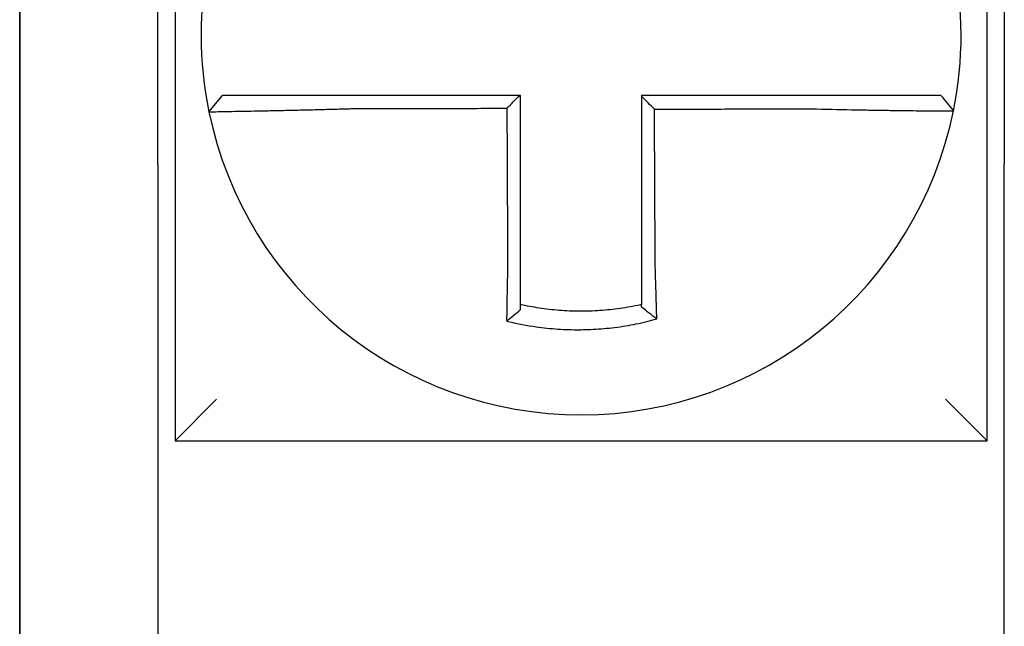
# Model space of a CAD drawing. Units: inches. Extents: x -46 to 240, y -17 to 106.
# Drawn here: x 61 to 61, y 60 to 60 of the extents above; entities that cross this region are included whole.
import ezdxf

# ---------------------------------------------------------------- set-up
doc = ezdxf.new("R2010")
doc.units = ezdxf.units.IN
doc.header["$MEASUREMENT"] = 0

msp = doc.modelspace()

# ---------------------------------------------------------------- linework, layer by layer
for p, q in [((60.74812409250111, 60.64981821671965), (60.74812409250111, 60.38981821671966)), ((60.74812409250111, 60.38981821671966), (60.74812409250111, 60.64981821671968)), ((60.78812409250113, 60.38981821671966), (60.78812409250113, 60.59481821671965)), ((61.03312409250114, 60.58481821671965), (61.03312409250114, 60.38981821671966)), ((60.79312409250113, 60.54481821671966), (60.79312409250113, 60.30981821671968)), ((61.02812409250114, 60.30981821671968), (61.02812409250109, 60.54481821671969)), ((60.80290452067757, 60.40503678766184), (60.80679913904706, 60.40981821671967)), ((60.74812409250111, 60.23981821671968), (60.74812409250111, 60.38981821671966)), ((60.74812409250111, 60.38981821671966), (60.74812409250111, 60.23981821671968)), ((60.78812409250113, 60.38981821671966), (60.78812409250113, 60.23981821671968)), ((61.03312409250114, 60.23981821671968), (61.03312409250114, 60.38981821671966)), ((60.79312409250113, 60.30981821671968), (60.80512409250113, 60.32181821671968)), ((61.02812409250109, 60.30981821671968), (61.01612409250114, 60.32181821671968)), ((60.79312409250113, 60.30981821671968), (61.02812409250114, 60.30981821671968))]:
    msp.add_line(p, q)
for radius, start, end in [(0.1099999999999998, 168.4804105164062, 191.6867625665477), (0.1100000000000011, 348.4804057041512, 11.68676256654771), (0.1100000000000004, 191.6867625665477, 348.4647834841156)]:
    msp.add_arc((60.91062409250113, 60.42731821671968), radius, start, end)
for points, knots in [([(60.84395590068962, 60.40981821671967), (60.84350001768436, 60.40981821671967), (60.84304400623247, 60.40981821671967), (60.84110609698334, 60.40981821671967), (60.83962866751377, 60.40981821671967), (60.83654641197333, 60.40981821671967), (60.83494293758761, 60.40981821671967), (60.83185499195187, 60.40981821671967), (60.83036882438344, 60.40981821671967), (60.82749300165577, 60.40981821671967), (60.82610230299113, 60.40981821671967), (60.82336471125305, 60.40981821671967), (60.82202184707594, 60.40981821671967), (60.81970540614506, 60.40981821671967), (60.81870978741685, 60.40981821671967), (60.81758709500125, 60.40981821671967), (60.81741244272198, 60.40981821671967), (60.81615466288124, 60.40981821671967), (60.81513877872843, 60.40981821671967), (60.81322391914458, 60.40981821671967), (60.81233156855117, 60.40981821671967), (60.81076215396044, 60.40981821671967), (60.81007856447124, 60.40981821671967), (60.80890314192541, 60.40981821671967), (60.80840962826735, 60.40981821671967), (60.80720861482766, 60.40981821671967), (60.80679923866156, 60.40981821671967), (60.80679914056171, 60.40981821671967)], [0.1248655860601417, 0.1248655860601417, 0.1248655860601417, 0.1248655860601417, 0.1283271088813587, 0.1283271088813587, 0.1395897192844322, 0.1395897192844322, 0.1520032139078165, 0.1520032139078165, 0.1639401367372406, 0.1639401367372406, 0.1757064366857032, 0.1757064366857032, 0.1879438413202862, 0.1879438413202862, 0.1978909294188993, 0.1978909294188993, 0.1997447178711789, 0.1997447178711789, 0.2113762323463602, 0.2113762323463602, 0.2234891270579422, 0.2234891270579422, 0.2351656450013015, 0.2351656450013015, 0.2467350805395316, 0.2467350805395316, 0.2701033642889639, 0.2701033642889639, 0.2701033642889639, 0.2701033642889639]), ([(60.89286027939872, 60.40981821671967), (60.89155160025175, 60.40981821671967), (60.89024292110448, 60.40981821671967), (60.88753762509949, 60.40981821671967), (60.88614100824114, 60.40981821671967), (60.88334777456712, 60.40981821671967), (60.88195115775104, 60.40981821671967), (60.87915792395839, 60.40981821671967), (60.87776130698429, 60.40981821671967), (60.87496807363667, 60.40981821671967), (60.87357145725073, 60.40981821671967), (60.87077945619782, 60.40981821671967), (60.86938407159081, 60.40981821671967), (60.86798745721003, 60.40981821671967), (60.86798622324735, 60.40981821671967), (60.86658837491135, 60.40981821671967), (60.86519176447925, 60.40981821671967), (60.86239851219031, 60.40981821671967), (60.8610018714647, 60.40981821671967), (60.85820870754512, 60.40981821671967), (60.85681217953563, 60.40981821671967), (60.85401868390253, 60.40981821671967), (60.85262173663037, 60.40981821671967), (60.84880608204215, 60.40981821671967), (60.84638535749244, 60.40981821671967), (60.84395590068962, 60.40981821671967)], [0.0006700857053322, 0.0006700857053322, 0.0006700857053322, 0.0006700857053322, 0.0106422271343896, 0.0106422271343896, 0.0212844542687791, 0.0212844542687791, 0.0319266814031687, 0.0319266814031687, 0.0425689085375583, 0.0425689085375583, 0.0532111356719479, 0.0532111356719479, 0.0638439599883727, 0.0638439599883727, 0.0638533628063374, 0.0638533628063374, 0.074495589940727, 0.074495589940727, 0.0851378170751166, 0.0851378170751166, 0.0957800442095062, 0.0957800442095062, 0.1064222713438957, 0.1064222713438957, 0.1248655860601629, 0.1248655860601629, 0.1248655860601629, 0.1248655860601629]), ([(60.89312409250109, 60.36062812085934), (60.89312409250109, 60.36166238624396), (60.89312409250109, 60.36269653219569), (60.89312409250109, 60.36512774663826), (60.89312409250109, 60.36652404805493), (60.89312409250109, 60.36931705289539), (60.89312409250109, 60.37071370567055), (60.89312409250109, 60.37350693146594), (60.89312409250109, 60.37490350224429), (60.89312409250109, 60.37769666711518), (60.89312409250109, 60.37909326071353), (60.89312409250109, 60.38188644181996), (60.89312409250109, 60.38328302937093), (60.89312409250109, 60.38482467484799), (60.89312409250109, 60.38496973196349), (60.89312409250109, 60.38636632048976), (60.89312409250109, 60.3876178524536), (60.89312409250109, 60.39026597319765), (60.89312409250109, 60.39166256193782), (60.89312409250109, 60.39445573953513), (60.89312409250109, 60.39585232839162), (60.89312409250109, 60.3986455060733), (60.89312409250109, 60.40004209489866), (60.89312409250109, 60.40423186138757), (60.89312409250109, 60.40702503905423), (60.89312409250109, 60.40981821671967)], [0.026650037670037, 0.026650037670037, 0.026650037670037, 0.026650037670037, 0.0345291774548191, 0.0345291774548191, 0.0451714045892087, 0.0451714045892087, 0.0558136317235983, 0.0558136317235983, 0.0664558588579878, 0.0664558588579878, 0.0770980859923774, 0.0770980859923774, 0.087740313126767, 0.087740313126767, 0.0888456715208888, 0.0888456715208888, 0.0983825402611566, 0.0983825402611566, 0.109024767395546, 0.109024767395546, 0.1196669945299356, 0.1196669945299356, 0.1303092216643252, 0.1303092216643252, 0.1515936759361254, 0.1515936759361254, 0.1515936759361254, 0.1515936759361254]), ([(60.9772782716561, 60.40981821671967), (60.97625430600746, 60.40981821671967), (60.97523111572818, 60.40981821671967), (60.97281162590011, 60.40981821671967), (60.97141620272825, 60.40981821671967), (60.96862398689362, 60.40981821671967), (60.96722705135423, 60.40981821671967), (60.96443354334471, 60.40981821671967), (60.96303701156412, 60.40981821671967), (60.96024385150005, 60.40981821671967), (60.95884721181457, 60.40981821671967), (60.95605395807362, 60.40981821671967), (60.95465734721748, 60.40981821671967), (60.95325942665247, 60.40981821671967), (60.95325812034761, 60.40981821671967), (60.9518615060795, 60.40981821671967), (60.95046619383012, 60.40981821671967), (60.94767426482807, 60.40981821671967), (60.94627764832708, 60.40981821671967), (60.9434844148449, 60.40981821671967), (60.94208779779407, 60.40981821671967), (60.93929456381975, 60.40981821671967), (60.93789794691574, 60.40981821671967), (60.93370891752474, 60.40981821671967), (60.93091650500648, 60.40981821671967), (60.92812409250112, 60.40981821671967)], [0.1717733076005817, 0.1717733076005817, 0.1717733076005817, 0.1717733076005817, 0.1795426670055542, 0.1795426670055542, 0.1901848941399437, 0.1901848941399437, 0.2008271212743333, 0.2008271212743333, 0.2114693484087229, 0.2114693484087229, 0.2221115755431125, 0.2221115755431125, 0.232753802677502, 0.232753802677502, 0.2327637567457033, 0.2327637567457033, 0.2433960298118917, 0.2433960298118917, 0.2540382569462812, 0.2540382569462812, 0.2646804840806708, 0.2646804840806708, 0.2753227112150603, 0.2753227112150603, 0.2966009066291353, 0.2966009066291353, 0.2966009066291353, 0.2966009066291353]), ([(60.93186406274239, 60.40582714776606), (60.93124181370203, 60.40644714815487), (60.93061962667693, 60.4070672005433), (60.92937297056906, 60.40830980844167), (60.92874849790141, 60.40893236841338), (60.92812409250112, 60.40955497689451)], [0, 0, 0, 0, 0.008199654123453, 0.008199654123453, 0.0164311362800588, 0.0164311362800588, 0.0164311362800588, 0.0164311362800588]), ([(60.92812409250112, 60.40955497689451), (60.92812409250112, 60.4082461347242), (60.92812409250112, 60.40693729255382), (60.92812409250112, 60.40423186160267), (60.92812409250112, 60.40283527282169), (60.92812409250112, 60.40004209526886), (60.92812409250112, 60.39864550649695), (60.92812409250112, 60.3958523289191), (60.92812409250112, 60.39445574011328), (60.92812409250112, 60.39166256262887), (60.92812409250112, 60.3902659739495), (60.92812409250112, 60.38747285872846), (60.92812409250112, 60.38607633219057), (60.92812409250112, 60.38467974392652), (60.92812409250112, 60.38467968131384), (60.92812409250112, 60.38328303043719), (60.92812409250112, 60.38188644304476), (60.92812409250112, 60.3790932616328), (60.92812409250112, 60.37769666770127), (60.92812409250112, 60.37490350451754), (60.92812409250112, 60.37350693520029), (60.92812409250112, 60.37071370343595), (60.92812409250112, 60.36931704556834), (60.92812409250112, 60.36550943357473), (60.92812409250112, 60.36310034426243), (60.92812409250112, 60.36068593094824)], [0.0006686430186213, 0.0006686430186213, 0.0006686430186213, 0.0006686430186213, 0.0106422271343896, 0.0106422271343896, 0.0212844542687792, 0.0212844542687792, 0.0319266814031688, 0.0319266814031688, 0.0425689085375582, 0.0425689085375582, 0.0532111356719478, 0.0532111356719478, 0.0638528856877231, 0.0638528856877231, 0.0638533628063374, 0.0638533628063374, 0.074495589940727, 0.074495589940727, 0.0851378170751166, 0.0851378170751166, 0.095780044209506, 0.095780044209506, 0.1064222713438956, 0.1064222713438956, 0.1247966869137199, 0.1247966869137199, 0.1247966869137199, 0.1247966869137199]), ([(61.01471999030806, 60.40981821671967), (61.014715676728, 60.40981821671967), (61.0146103869624, 60.40981821671967), (61.01419212815338, 60.40981821671967), (61.013871124161, 60.40981821671967), (61.01303651554403, 60.40981821671967), (61.01253153824726, 60.40981821671967), (61.01133293211913, 60.40981821671967), (61.01063779664039, 60.40981821671967), (61.00904504819457, 60.40981821671967), (61.00814114928008, 60.40981821671967), (61.00620430129353, 60.40981821671967), (61.00517825244091, 60.40981821671967), (61.00393912193325, 60.40981821671967), (61.00379409376924, 60.40981821671967), (61.00266639371259, 60.40981821671967), (61.00163206745097, 60.40981821671967), (60.99926651597613, 60.40981821671967), (60.99791618336755, 60.40981821671967), (60.99516567303542, 60.40981821671967), (60.99376970910831, 60.40981821671967), (60.9908852685958, 60.40981821671967), (60.98939580951466, 60.40981821671967), (60.9844325559005, 60.40981821671967), (60.98085463050992, 60.40981821671967), (60.9772782716561, 60.40981821671967)], [0.0253976404889941, 0.0253976404889941, 0.0253976404889941, 0.0253976404889941, 0.0371472933039366, 0.0371472933039366, 0.0493449906548802, 0.0493449906548802, 0.0610487032768925, 0.0610487032768925, 0.0728412288237163, 0.0728412288237163, 0.0850542647781954, 0.0850542647781954, 0.0967627945958499, 0.0967627945958499, 0.0983003826834049, 0.0983003826834049, 0.1086229204780861, 0.1086229204780861, 0.1209028858136687, 0.1209028858136687, 0.1326928333392091, 0.1326928333392091, 0.144637405207386, 0.144637405207386, 0.1717733076005819, 0.1717733076005819, 0.1717733076005819, 0.1717733076005819]), ([(61.01474796394175, 60.40981821671967), (61.01474718691625, 60.40981821671967), (61.01474640988143, 60.40981821671967), (61.01474485579316, 60.40981821671967), (61.01474407873965, 60.40981821671967), (61.01474252461404, 60.40981821671967), (61.01474174754193, 60.40981821671967), (61.01474019337897, 60.40981821671967), (61.01473941628817, 60.40981821671967), (61.01473786208785, 60.40981821671967), (61.01473708497841, 60.40981821671967), (61.01473553121818, 60.40981821671967), (61.0147347545674, 60.40981821671967), (61.01473397742992, 60.40981821671967), (61.01473397695255, 60.40981821671967), (61.01473319933771, 60.40981821671967), (61.01473242219092, 60.40981821671967), (61.01473086787862, 60.40981821671967), (61.01473009071312, 60.40981821671967), (61.01472853636355, 60.40981821671967), (61.0147277591794, 60.40981821671967), (61.01472620479242, 60.40981821671967), (61.01472542758964, 60.40981821671967), (61.0147230970583, 60.40981821671967), (61.01472154361633, 60.40981821671967), (61.01471999030806, 60.40981821671967)], [0, 0, 0, 0, 0.0021167208323466, 0.0021167208323466, 0.0042334416676228, 0.0042334416676228, 0.006350162505829, 0.006350162505829, 0.0084668833469659, 0.0084668833469659, 0.010583604191034, 0.010583604191034, 0.0126990247785017, 0.0126990247785017, 0.0127003250380337, 0.0127003250380337, 0.0148170458879655, 0.0148170458879655, 0.0169337667408302, 0.0169337667408302, 0.0190504875966278, 0.0190504875966278, 0.0211672084553594, 0.0211672084553594, 0.0253976404889997, 0.0253976404889997, 0.0253976404889997, 0.0253976404889997]), ([(61.01474796394175, 60.40981821671967), (61.01535802058717, 60.40907366094454), (61.01596807723248, 60.40832910516941), (61.01718819052322, 60.40683999361913), (61.01779824716865, 60.406095437844), (61.01840830381397, 60.40535088206887)], [0, 0, 0, 0, 0.0073347493912612, 0.0073347493912612, 0.0146694987825224, 0.0146694987825224, 0.0146694987825224, 0.0146694987825224]), ([(60.80290443256157, 60.40503650084089), (60.80290253355915, 60.40504568127214), (60.80336379229177, 60.40506083031527), (60.80471359482115, 60.40509237935997), (60.80526329167489, 60.40510419896587), (60.80657067938651, 60.40513093035484), (60.80733022504151, 60.40514586957614), (60.80907241538702, 60.40517949695582), (60.81006225092901, 60.4051983031046), (60.81218471173193, 60.40523863504624), (60.81331005162084, 60.40526002290203), (60.81470246147685, 60.4052868225293), (60.81489578991804, 60.40529055050017), (60.81613841692885, 60.40531456431835), (60.81723986375127, 60.40533608172568), (60.81980118368349, 60.40538707790641), (60.82128513269575, 60.40541724742549), (60.8243083094155, 60.40548073136015), (60.8258431631352, 60.40551388036307), (60.8290148737104, 60.40558503386439), (60.83065285134907, 60.40562310026517), (60.83405352774978, 60.40570574284409), (60.83581798677918, 60.40575051112345), (60.83920645766645, 60.4058411227072), (60.84082928412292, 60.40588649972928), (60.84295575308224, 60.40594909846281), (60.84345597908364, 60.40596405084101), (60.84395590068962, 60.40597923359989)], [-0.2703526131917137, -0.2703526131917137, -0.2703526131917137, -0.2703526131917137, -0.2467350805395316, -0.2467350805395316, -0.2351656450013015, -0.2351656450013015, -0.2234891270579422, -0.2234891270579422, -0.2113762323463602, -0.2113762323463602, -0.1997447178711789, -0.1997447178711789, -0.1978909294188993, -0.1978909294188993, -0.1879438413202862, -0.1879438413202862, -0.1757064366857032, -0.1757064366857032, -0.1639401367372406, -0.1639401367372406, -0.1520032139078165, -0.1520032139078165, -0.1395897192844322, -0.1395897192844322, -0.1283271088813587, -0.1283271088813587, -0.1248655860601403, -0.1248655860601403, -0.1248655860601403, -0.1248655860601403]), ([(60.84395590068962, 60.40597923359989), (60.84638535749238, 60.40598502661679), (60.84880608204215, 60.40599081928426), (60.85262173663037, 60.4059999547329), (60.85401868390253, 60.40600329733933), (60.85681217953563, 60.40600998255216), (60.85820870754512, 60.40601332515861), (60.8610018714647, 60.40602001037147), (60.86239851219031, 60.4060233529779), (60.86519176447925, 60.40603003819076), (60.86658837491135, 60.40603338079721), (60.86798622324735, 60.40603672635693), (60.86798745721003, 60.40603672931026), (60.86938407159081, 60.40604007191671), (60.87077945619782, 60.40604341156982), (60.87357145725073, 60.40605009382933), (60.87496807363667, 60.40605343643578), (60.87776130698429, 60.40606012164862), (60.87915792395839, 60.40606346425504), (60.88195115775104, 60.40607014946793), (60.88334777456712, 60.40607349207435), (60.88614100824114, 60.40608017728719), (60.88753762509949, 60.40608351989361), (60.8890033295664, 60.40608702785156), (60.88907241718018, 60.40608719320307), (60.88914150479396, 60.40608735855458)], [-0.1248655860601629, -0.1248655860601629, -0.1248655860601629, -0.1248655860601629, -0.1064222713438957, -0.1064222713438957, -0.0957800442095062, -0.0957800442095062, -0.0851378170751166, -0.0851378170751166, -0.074495589940727, -0.074495589940727, -0.0638533628063374, -0.0638533628063374, -0.0638439599883727, -0.0638439599883727, -0.0532111356719479, -0.0532111356719479, -0.0425689085375583, -0.0425689085375583, -0.0319266814031687, -0.0319266814031687, -0.0212844542687791, -0.0212844542687791, -0.0106422271343896, -0.0106422271343896, -0.0101157791849344, -0.0101157791849344, -0.0101157791849344, -0.0101157791849344]), ([(60.88914150479396, 60.40608735855458), (60.88914873673937, 60.40453780027785), (60.88915596868478, 60.40298824200188), (60.88916971865169, 60.40004209489866), (60.88917623667319, 60.3986455060733), (60.8891892727162, 60.39585232839162), (60.88919579073771, 60.39445573953513), (60.88920882678073, 60.39166256193782), (60.88921534480218, 60.39026597319765), (60.88922770384883, 60.3876178524536), (60.88923354487386, 60.38636632048976), (60.88924006289537, 60.38496973196349), (60.88924073989185, 60.38482467484799), (60.88924793490978, 60.38328302937093), (60.88925445293122, 60.38188644181996), (60.88926748897424, 60.37909326071353), (60.88927400699581, 60.37769666711518), (60.88928704303882, 60.37490350224429), (60.88929356106027, 60.37350693146594), (60.88930659710328, 60.37071370567055), (60.88931311512485, 60.36931705289539), (60.88932615116786, 60.36652404805493), (60.88933266918932, 60.36512774663826), (60.8893440129303, 60.36269653219601), (60.88934883719744, 60.36166238624391), (60.889353664367, 60.36062812086028)], [-0.1421171000881782, -0.1421171000881782, -0.1421171000881782, -0.1421171000881782, -0.1303092216643252, -0.1303092216643252, -0.1196669945299356, -0.1196669945299356, -0.109024767395546, -0.109024767395546, -0.0983825402611566, -0.0983825402611566, -0.0888456715208888, -0.0888456715208888, -0.087740313126767, -0.087740313126767, -0.0770980859923774, -0.0770980859923774, -0.0664558588579878, -0.0664558588579878, -0.0558136317235983, -0.0558136317235983, -0.0451714045892087, -0.0451714045892087, -0.0345291774548191, -0.0345291774548191, -0.0266500376724253, -0.0266500376724253, -0.0266500376724253, -0.0266500376724253]), ([(60.93186406274239, 60.40582714776606), (60.93340981849522, 60.40583083659932), (60.93495557425936, 60.40583452543261), (60.93789794691574, 60.4058415471902), (60.93929456381975, 60.4058448801146), (60.94208779779407, 60.4058515459633), (60.9434844148449, 60.40585487888766), (60.94627764832708, 60.4058615447364), (60.94767426482807, 60.40586487766073), (60.95046619383012, 60.40587154039205), (60.9518615060795, 60.40587487019904), (60.95325812034761, 60.40587820312338), (60.95325942665247, 60.40587820624079), (60.95465734721748, 60.40588154228259), (60.95605395807362, 60.40588487520692), (60.95884721181457, 60.40589154105565), (60.96024385150005, 60.40589487398001), (60.96303701156412, 60.40590153982875), (60.96443354334471, 60.40590487275311), (60.96722705135423, 60.40591153860184), (60.96862398689362, 60.40591487152617), (60.97141620272825, 60.40592153737491), (60.97281162590011, 60.4059248702993), (60.97523111572818, 60.40593063642553), (60.97625430600723, 60.40593306960132), (60.97727827165588, 60.40593550293401)], [-0.2871013767791012, -0.2871013767791012, -0.2871013767791012, -0.2871013767791012, -0.2753227112150603, -0.2753227112150603, -0.2646804840806708, -0.2646804840806708, -0.2540382569462812, -0.2540382569462812, -0.2433960298118917, -0.2433960298118917, -0.2327637567457033, -0.2327637567457033, -0.232753802677502, -0.232753802677502, -0.2221115755431125, -0.2221115755431125, -0.2114693484087229, -0.2114693484087229, -0.2008271212743333, -0.2008271212743333, -0.1901848941399437, -0.1901848941399437, -0.1795426670055542, -0.1795426670055542, -0.1717733076005817, -0.1717733076005817, -0.1717733076005817, -0.1717733076005817]), ([(60.93207493148068, 60.36068593094824), (60.93206365229807, 60.36310034425541), (60.93205240332125, 60.36550943357473), (60.93203461523009, 60.36931704556834), (60.93202809121883, 60.37071370343595), (60.93201504319612, 60.37350693520029), (60.93200851918479, 60.37490350451754), (60.93199547116213, 60.37769666770127), (60.93198894715076, 60.3790932616328), (60.93197589912811, 60.38188644304476), (60.93196937511677, 60.38328303043719), (60.93196285081294, 60.38467968131384), (60.93196285052048, 60.38467974392652), (60.93195632650915, 60.38607633219057), (60.93194980279029, 60.38747285872846), (60.93193675506014, 60.3902659739495), (60.93193023104877, 60.39166256262887), (60.93191718302612, 60.39445574011328), (60.93191065901478, 60.3958523289191), (60.93189761099214, 60.39864550649695), (60.93189108698081, 60.40004209526886), (60.9318780389581, 60.40283527282169), (60.93187151494678, 60.40423186160267), (60.9318646815378, 60.40569468284367), (60.9318643721401, 60.40576091530486), (60.93186406274239, 60.40582714776606)], [-0.12479668691372, -0.12479668691372, -0.12479668691372, -0.12479668691372, -0.1064222713438956, -0.1064222713438956, -0.095780044209506, -0.095780044209506, -0.0851378170751166, -0.0851378170751166, -0.074495589940727, -0.074495589940727, -0.0638533628063374, -0.0638533628063374, -0.0638528856877231, -0.0638528856877231, -0.0532111356719478, -0.0532111356719478, -0.0425689085375582, -0.0425689085375582, -0.0319266814031688, -0.0319266814031688, -0.0212844542687792, -0.0212844542687792, -0.0106422271343896, -0.0106422271343896, -0.0101375253166739, -0.0101375253166739, -0.0101375253166739, -0.0101375253166739]), ([(60.97727827165588, 60.40593550293401), (60.98120350981403, 60.4058320675616), (60.98513597803739, 60.40574501620584), (60.99059334175897, 60.40563941035763), (60.99223142796316, 60.4056098314637), (60.99540394161753, 60.40555589672123), (60.99693944721545, 60.40553147888251), (60.99996481311379, 60.40548609105748), (61.00145003449743, 60.40546530679454), (61.00405153237798, 60.40543103946309), (61.0051888826396, 60.40541692112468), (61.00642866661733, 60.40540233666495), (61.00658810451031, 60.40540047751328), (61.00795030918423, 60.40538473076772), (61.00907796980576, 60.40537262540282), (61.01120586607234, 60.40535132628405), (61.01219848530362, 60.40534228037005), (61.01394656266998, 60.40532784949009), (61.01470895856929, 60.40532235000658), (61.01602234337199, 60.40531438276868), (61.01657499452025, 60.40531189097042), (61.01748678694227, 60.40530967631905), (61.01783641623862, 60.40531007890725), (61.0182892890837, 60.40531377653478), (61.01840138528124, 60.40531696261216), (61.01840231021222, 60.40532149453155)], [-0.171773307696195, -0.171773307696195, -0.171773307696195, -0.171773307696195, -0.144637405207386, -0.144637405207386, -0.1326928333392091, -0.1326928333392091, -0.1209028858136687, -0.1209028858136687, -0.1086229204780861, -0.1086229204780861, -0.0983003826834049, -0.0983003826834049, -0.0967627945958499, -0.0967627945958499, -0.0850542647781954, -0.0850542647781954, -0.0728412288237163, -0.0728412288237163, -0.0610487032768925, -0.0610487032768925, -0.0493449906548802, -0.0493449906548802, -0.0371472933039366, -0.0371472933039366, -0.0253976404889941, -0.0253976404889941, -0.0253976404889941, -0.0253976404889941]), ([(61.01840231021222, 60.40532149453155), (61.01840264327709, 60.40532312646296), (61.0184029763283, 60.4053247585163), (61.01840347592034, 60.40532720695499), (61.01840364251737, 60.40532802347373), (61.01840397568614, 60.40532965648218), (61.01840414225794, 60.40533047297192), (61.01840447537623, 60.4053321059224), (61.01840464192273, 60.40533292238312), (61.0184049749906, 60.40533455527558), (61.01840514151186, 60.4053353717073), (61.01840530812282, 60.40533618862603), (61.01840530822514, 60.40533618912753), (61.01840547473372, 60.40533700554475), (61.01840564112754, 60.40533782144597), (61.01840597399209, 60.40533945372094), (61.01840614046293, 60.4053402700947), (61.01840647337937, 60.40534190281316), (61.01840663982492, 60.40534271915787), (61.01840697269082, 60.40534435181836), (61.01840713911119, 60.4053451681341), (61.01840747192667, 60.40534680073658), (61.0184076383218, 60.40534761702336), (61.01840797108682, 60.40534924956786), (61.0184081374567, 60.40535006582563), (61.01840830381397, 60.40535088206887)], [-0.0253976404910649, -0.0253976404910649, -0.0253976404910649, -0.0253976404910649, -0.0211672084553594, -0.0211672084553594, -0.0190504875966278, -0.0190504875966278, -0.0169337667408302, -0.0169337667408302, -0.0148170458879655, -0.0148170458879655, -0.0127003250380337, -0.0127003250380337, -0.0126990247785017, -0.0126990247785017, -0.010583604191034, -0.010583604191034, -0.0084668833469659, -0.0084668833469659, -0.006350162505829, -0.006350162505829, -0.0042334416676228, -0.0042334416676228, -0.0021167208323466, -0.0021167208323466, 0, 0, 0, 0]), ([(60.889353664367, 60.36062812086028), (60.88933189534166, 60.35969434434399), (60.88931107778293, 60.35876052521608), (60.88928516529782, 60.35754743643862), (60.88927925301695, 60.35726695443951), (60.88926752041934, 60.35670302179106), (60.88926170208058, 60.35641957635856), (60.88925017299406, 60.35585043270167), (60.88924446387514, 60.35556473983699), (60.88923316713013, 60.35499180959828), (60.88922758079357, 60.35470457748736), (60.88921654204964, 60.3541292756734), (60.8892110905949, 60.35384121065369), (60.88920098509229, 60.35329989707985), (60.88919631274714, 60.35304654387878), (60.8891910688296, 60.35275875281785), (60.88919043507539, 60.35272391354208), (60.88918456886259, 60.352400891962), (60.8891794174236, 60.3521132416975), (60.88916927690289, 60.35153916669712), (60.88916428776181, 60.35125273958316), (60.88915447781474, 60.35068173566235), (60.88914965693388, 60.35039716629801), (60.88914018946443, 60.3498305397466), (60.88913554187943, 60.34954845725592), (60.88912194434678, 60.34871169639867), (60.88911321507774, 60.34815925040105), (60.8890912449775, 60.3467308055475), (60.88907843926481, 60.34585955020848), (60.88906396434438, 60.34483158383377), (60.88906166865078, 60.34466715896882), (60.88905936547084, 60.3445008045417), (60.88905933469343, 60.34449858131203), (60.88905930392056, 60.34449635813626)], [-0.0266500376700369, -0.0266500376700369, -0.0266500376700369, -0.0266500376700369, -0.0201497163362636, -0.0201497163362636, -0.0181932517450297, -0.0181932517450297, -0.0162131821332312, -0.0162131821332312, -0.0142135473061259, -0.0142135473061259, -0.0121983686040288, -0.0121983686040288, -0.0101716341024544, -0.0101716341024544, -0.0083836127696155, -0.0083836127696155, -0.0081372845224596, -0.0081372845224596, -0.0060991984915724, -0.0060991984915724, -0.0040611758102001, -0.0040611758102001, -0.002026917335562, -0.002026917335562, 0, 0, 0.0040022897886473, 0.0040022897886473, 0.0104059534504829, 0.0104059534504829, 0.0116278361736208, 0.0116278361736208, 0.0116443875224775, 0.0116443875224775, 0.0116443875224775, 0.0116443875224775]), ([(60.89312409250109, 60.34925316947049), (60.89312409250109, 60.34958547477701), (60.89312409250109, 60.34991897792129), (60.89312409250109, 60.35051052339274), (60.89312409250109, 60.35076808086905), (60.89312409250109, 60.35128543900807), (60.89312409250109, 60.35154526273636), (60.89312409250109, 60.35206661110804), (60.89312409250109, 60.35232812896218), (60.89312409250109, 60.35285227961897), (60.89312409250109, 60.35311491459125), (60.89312409250109, 60.35340984644766), (60.89312409250109, 60.3534416561461), (60.89312409250109, 60.35370442146954), (60.89312409250109, 60.35393574480425), (60.89312409250109, 60.35442999394651), (60.89312409250109, 60.3546930159021), (60.89312409250109, 60.35521831166879), (60.89312409250109, 60.35548058115769), (60.89312409250109, 60.35600373016517), (60.89312409250109, 60.35626460479559), (60.89312409250109, 60.35678432002801), (60.89312409250109, 60.35704315560632), (60.89312409250109, 60.35755814116235), (60.89312409250109, 60.3578142861876), (60.89312409250109, 60.35892215666568), (60.89312409250109, 60.35977508039614), (60.89312409250109, 60.36062812085934)], [-0.0026412179469008, -0.0026412179469008, -0.0026412179469008, -0.0026412179469008, 0, 0, 0.002026917335562, 0.002026917335562, 0.0040611758102001, 0.0040611758102001, 0.0060991984915724, 0.0060991984915724, 0.0081372845224596, 0.0081372845224596, 0.0083836127696155, 0.0083836127696155, 0.0101716341024544, 0.0101716341024544, 0.0121983686040288, 0.0121983686040288, 0.0142135473061259, 0.0142135473061259, 0.0162131821332312, 0.0162131821332312, 0.0181932517450297, 0.0181932517450297, 0.0201497163362636, 0.0201497163362636, 0.0266500376700369, 0.0266500376700369, 0.0266500376700369, 0.0266500376700369]), ([(60.92812409250112, 60.36068593094824), (60.92812409250112, 60.36057528958945), (60.92812409250112, 60.3604646553595), (60.92812409250112, 60.35984789989628), (60.92812409250112, 60.35934199711535), (60.92812409250112, 60.3585849240949), (60.92812409250112, 60.35833346199881), (60.92812409250112, 60.35782735559376), (60.92812409250112, 60.35757271663065), (60.92812409250112, 60.3570608737421), (60.92812409250112, 60.35680367503561), (60.92812409250112, 60.35628736583699), (60.92812409250112, 60.3560282608271), (60.92812409250112, 60.35550878340597), (60.92812409250112, 60.35524841612214), (60.92812409250112, 60.35472705642523), (60.92812409250112, 60.35446606846305), (60.92812409250112, 60.35406050114771), (60.92812409250112, 60.35391560320239), (60.92812409250112, 60.35365469610339), (60.92812409250112, 60.35353863265526), (60.92812409250112, 60.35316180524652), (60.92812409250112, 60.35290146087094), (60.92812409250112, 60.35238201447568), (60.92812409250112, 60.35212290998815), (60.92812409250112, 60.35160650660667), (60.92812409250112, 60.35134921398245), (60.92812409250112, 60.3508370297469), (60.92812409250112, 60.35058211534378), (60.92812409250112, 60.3499682176258), (60.92812409250112, 60.3496099594265), (60.92812409250112, 60.34925317096391)], [0.1247966869137199, 0.1247966869137199, 0.1247966869137199, 0.1247966869137199, 0.125639830667873, 0.125639830667873, 0.1294974065525742, 0.1294974065525742, 0.1314169231967215, 0.1314169231967215, 0.1333634981328507, 0.1333634981328507, 0.1353330918345979, 0.1353330918345979, 0.1373216691188027, 0.1373216691188027, 0.1393252161211608, 0.1393252161211608, 0.1413397551046714, 0.1413397551046714, 0.1424612953493864, 0.1424612953493864, 0.1433613585350039, 0.1433613585350039, 0.1453861637729657, 0.1453861637729657, 0.1474103897177105, 0.1474103897177105, 0.1494303567746429, 0.1494303567746429, 0.1514425116140944, 0.1514425116140944, 0.1542901562905393, 0.1542901562905393, 0.1542901562905393, 0.1542901562905393]), ([(60.93253292892402, 60.34508860131307), (60.93252445826832, 60.34541326010837), (60.93251590507529, 60.34573903099387), (60.93247938621115, 60.34712084808756), (60.93245061855142, 60.34818721574445), (60.93241309353399, 60.34954568176106), (60.93240526328415, 60.34982745139295), (60.93238943457194, 60.35039348945729), (60.93238143512448, 60.35067778264708), (60.9323652786729, 60.35124827016933), (60.93235712160813, 60.35153445736192), (60.93234066251714, 60.35210808801743), (60.93233236039143, 60.35239553417035), (60.932320263732, 60.35281150760401), (60.93231652701931, 60.35293961695065), (60.93230810198261, 60.3532275775704), (60.93230340575392, 60.35338748254928), (60.93229021157381, 60.35383500482952), (60.93228166388107, 60.35412293429714), (60.93226446995632, 60.35469799677592), (60.93225582451745, 60.35498512551315), (60.93223845341069, 60.35555787877154), (60.93222972882447, 60.35584349851889), (60.93221221904579, 60.35641252404253), (60.93220343522657, 60.35669592490755), (60.93218582820097, 60.3572597929596), (60.9321770066559, 60.35754025578772), (60.93215934565413, 60.35809756959803), (60.93215050814669, 60.35837441633468), (60.93212370590797, 60.35920773573052), (60.93210553396696, 60.35976434927595), (60.9320830412988, 60.3604426210501), (60.93207899325349, 60.36056427814081), (60.93207493148068, 60.36068593094824)], [-0.1615481522991697, -0.1615481522991697, -0.1615481522991697, -0.1615481522991697, -0.1591576633834968, -0.1591576633834968, -0.1514425116140944, -0.1514425116140944, -0.1494303567746429, -0.1494303567746429, -0.1474103897177105, -0.1474103897177105, -0.1453861637729657, -0.1453861637729657, -0.1433613585350039, -0.1433613585350039, -0.1424612953493864, -0.1424612953493864, -0.1413397551046714, -0.1413397551046714, -0.1393252161211608, -0.1393252161211608, -0.1373216691188027, -0.1373216691188027, -0.1353330918345979, -0.1353330918345979, -0.1333634981328507, -0.1333634981328507, -0.1314169231967215, -0.1314169231967215, -0.1294974065525742, -0.1294974065525742, -0.125639830667873, -0.125639830667873, -0.1247966869136114, -0.1247966869136114, -0.1247966869136114, -0.1247966869136114]), ([(60.89312409250109, 60.34778816411851), (60.89312409250109, 60.34810445534827), (60.89312409250109, 60.34842186911906), (60.89312409250109, 60.3489110006377), (60.89312409250109, 60.34908192587214), (60.89312409250109, 60.34925316930589)], [-0.0065434416606673, -0.0065434416606673, -0.0065434416606673, -0.0065434416606673, -0.0040022897886473, -0.0040022897886473, -0.0026412179469008, -0.0026412179469008, -0.0026412179469008, -0.0026412179469008]), ([(60.92812409250021, 60.34925316937322), (60.92800970828014, 60.34922752763065), (60.92789526875614, 60.34920213752373), (60.92676515435946, 60.34895400966935), (60.92578064550017, 60.34875859776891), (60.92387856492322, 60.34841539537517), (60.92291465892159, 60.348259278752), (60.92096185287485, 60.34798029456776), (60.91998553997862, 60.3478592562776), (60.91803450213465, 60.34765360480905), (60.91705630890723, 60.34756865476883), (60.9150960283944, 60.34743474345574), (60.91411483055011, 60.34738587007352), (60.91230479612315, 60.34732906421807), (60.91147573693169, 60.3473159461118), (60.91049380602592, 60.34731566627276), (60.91034072708428, 60.34731606204871), (60.90920509036365, 60.34732225733215), (60.90822302619168, 60.34734571966864), (60.90626058127018, 60.347428751566), (60.90527989653762, 60.34748836115856), (60.90332096223491, 60.3476436785843), (60.90234361138809, 60.34773934404107), (60.90039468361178, 60.34796631691749), (60.89941954418353, 60.34809806312806), (60.89665839667074, 60.34852337382578), (60.89493166955421, 60.34884796115922), (60.89312409250109, 60.34925316937346)], [-0.0009343235859849, -0.0009343235859849, -0.0009343235859849, -0.0009343235859849, 0, 0, 0.0082878618469564, 0.0082878618469564, 0.0165820570468513, 0.0165820570468513, 0.0248825869093383, 0.0248825869093383, 0.0331894527852586, 0.0331894527852586, 0.0415026560683917, 0.0415026560683917, 0.0485251540921743, 0.0485251540921743, 0.0498221981972968, 0.0498221981972968, 0.0581480806572576, 0.0581480806572576, 0.0664803049824618, 0.0664803049824618, 0.074818872757662, 0.074818872757662, 0.0831637856211836, 0.0831637856211836, 0.0984531484997382, 0.0984531484997382, 0.0984531484997382, 0.0984531484997382]), ([(60.88905930392084, 60.34449635813626), (60.88975453889768, 60.34503776946086), (60.89044672826574, 60.34558643620435), (60.89179978361804, 60.34668141588809), (60.89246625387843, 60.34723170997385), (60.89312409250109, 60.34778816551257)], [-0.0149886922662634, -0.0149886922662634, -0.0149886922662634, -0.0149886922662634, -0.0074018465574586, -0.0074018465574586, 0, 0, 0, 0]), ([(60.93253292891635, 60.34508860131585), (60.93179817822997, 60.34563721832409), (60.93106653166379, 60.3461940815058), (60.92959686288222, 60.347338154893), (60.92885517038545, 60.34792901352019), (60.92812409250112, 60.34852777099404)], [0, 0, 0, 0, 0.0079276034968969, 0.0079276034968969, 0.016098399097965, 0.016098399097965, 0.016098399097965, 0.016098399097965]), ([(60.88905930392056, 60.34449635813626), (60.88921208207754, 60.34445829799778), (60.88936493926346, 60.34442066605082), (60.89230414679438, 60.34370565658069), (60.89493228383147, 60.34320899199478), (60.89865314937807, 60.34267834158045), (60.89969650598565, 60.34254926238434), (60.90178091321334, 60.3423301880985), (60.90282576962429, 60.34223972432146), (60.90491913672432, 60.34209729282501), (60.90596668853655, 60.34204537028817), (60.90806207619479, 60.341980158981), (60.90911023711559, 60.34196682747257), (60.91032180818931, 60.34197373332055), (60.91048511229704, 60.34197513263205), (60.91153256586719, 60.34198711352878), (60.91241664030147, 60.34201096292917), (60.91434611776438, 60.34209304036169), (60.91539163529964, 60.34215679226803), (60.9174795606219, 60.34232276327474), (60.91852102097877, 60.34242488872632), (60.92059739423049, 60.34266711975899), (60.92163600318983, 60.34280758439395), (60.92371256626282, 60.34312767819322), (60.92473711508453, 60.3433053589893), (60.92675799635864, 60.34369351902167), (60.9278036574606, 60.34391286323629), (60.92986079257579, 60.34438709745749), (60.93083542237926, 60.34463001257639), (60.93204848692519, 60.34495526001187), (60.93229083862431, 60.34502138999396), (60.93253292892402, 60.34508860131307)], [-0.1057483907357839, -0.1057483907357839, -0.1057483907357839, -0.1057483907357839, -0.1045732432779809, -0.1045732432779809, -0.0831637856211836, -0.0831637856211836, -0.074818872757662, -0.074818872757662, -0.0664803049824618, -0.0664803049824618, -0.0581480806572576, -0.0581480806572576, -0.0498221981972968, -0.0498221981972968, -0.0485251540921743, -0.0485251540921743, -0.0415026560683917, -0.0415026560683917, -0.0331894527852586, -0.0331894527852586, -0.0248825869093383, -0.0248825869093383, -0.0165820570468513, -0.0165820570468513, -0.0082878618469564, -0.0082878618469564, 0, 0, 0.0075229350936323, 0.0075229350936323, 0.0094036688670404, 0.0094036688670404, 0.0094036688670404, 0.0094036688670404])]:
    msp.add_open_spline(points, degree=3, knots=knots)
for points in [[(60.88914150479396, 60.40608735855458), (60.89038085131003, 60.40733117390685), (60.89162045265377, 60.40857480232556), (60.89286027939872, 60.40981821671967)], [(60.89312409250109, 60.40981821671967), (60.89303615480034, 60.40981821671967), (60.89294821709953, 60.40981821671967), (60.89286027939872, 60.40981821671967)], [(60.92812409250112, 60.40981821671967), (60.92812409250112, 60.40973047011128), (60.92812409250112, 60.40964272350286), (60.92812409250112, 60.40955497689451)], [(60.92812409250112, 60.34852776808837), (60.92812409250112, 60.34876888647601), (60.92812409250112, 60.34901068775069), (60.92812409250112, 60.3492531682849)]]:
    msp.add_open_spline(points, degree=3)

doc.saveas('drawing.dxf')
